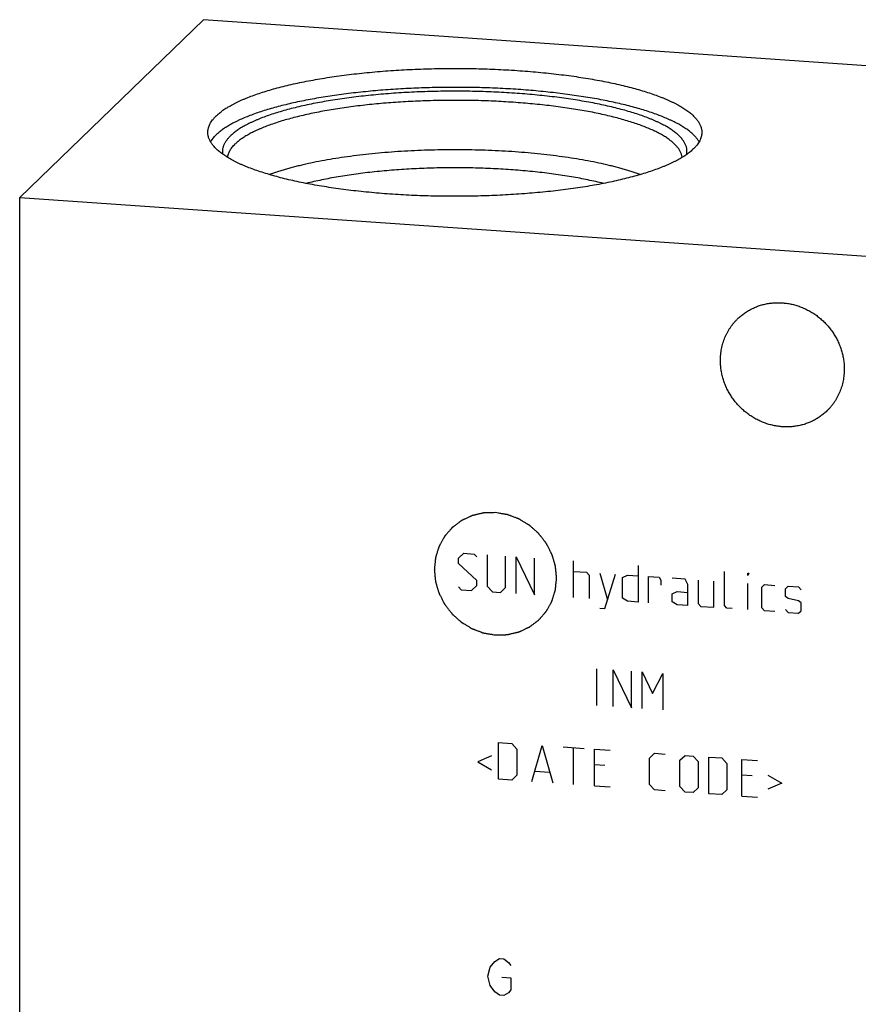
# Model space of a CAD drawing. Units: inches. Extents: x 0.3 to 21.7, y 0.3 to 16.7.
# Drawn here: x 8.8 to 11.4, y 8.5 to 11.6 of the extents above; entities that cross this region are included whole.
import ezdxf

# ---------------------------------------------------------------- set-up
doc = ezdxf.new("R2010")
doc.units = ezdxf.units.IN
doc.header["$LTSCALE"] = 1.21
doc.header["$MEASUREMENT"] = 0
doc.layers.get('0').update_dxf_attribs({"linetype": 'CONTINUOUS'})

msp = doc.modelspace()

# ---------------------------------------------------------------- linework, layer by layer
at = {"color": 7, "linetype": 'CONTINUOUS'}
for p, q in [((9.3593, 11.6096), (8.777, 11.0471)), ((13.223, 11.3417), (9.3593, 11.6096)), ((8.777, 6.3383), (8.777, 11.0471)), ((8.777, 11.0471), (12.6407, 10.7792))]:
    msp.add_line(p, q, dxfattribs=at)
at = {"color": 4, "linetype": 'CONTINUOUS'}
for p, q in [((10.1665, 9.9055), (10.1831, 9.9209)), ((10.1831, 9.9209), (10.2162, 9.9186)), ((10.2162, 9.9186), (10.2245, 9.9098)), ((10.2576, 9.9157), (10.2576, 9.8164)), ((10.3156, 9.8124), (10.3156, 9.9117)), ((10.3487, 9.7935), (10.3487, 9.9094)), ((10.3487, 9.9094), (10.4066, 9.7895)), ((10.1665, 9.8889), (10.1665, 9.9055)), ((10.2245, 9.8353), (10.1665, 9.8889)), ((10.4066, 9.7895), (10.4066, 9.9054)), ((10.5308, 9.7809), (10.5308, 9.8968)), ((10.735, 9.8826), (10.735, 9.7667)), ((10.5308, 9.8637), (10.5722, 9.8608)), ((10.5722, 9.8608), (10.5805, 9.852)), ((10.5805, 9.852), (10.5805, 9.7774)), ((10.6136, 9.8579), (10.6385, 9.7734)), ((10.6302, 9.7464), (10.6633, 9.8545)), ((10.6854, 9.8447), (10.7019, 9.8518)), ((10.7019, 9.8518), (10.735, 9.8495)), ((10.7682, 9.7644), (10.7682, 9.8472)), ((10.7682, 9.8472), (10.8013, 9.8449)), ((11.0083, 9.7561), (11.0083, 9.8637)), ((11.0828, 9.8502), (11.0828, 9.8585)), ((11.0828, 9.8585), (11.0855, 9.8583)), ((11.0855, 9.8583), (11.0828, 9.8502)), ((10.2079, 9.8033), (10.2245, 9.8187)), ((10.2245, 9.8187), (10.2245, 9.8353)), ((10.2576, 9.8164), (10.2742, 9.7987)), ((10.6854, 9.7785), (10.6854, 9.8447)), ((10.8013, 9.8449), (10.8068, 9.8363)), ((10.8068, 9.8363), (10.8068, 9.8197)), ((10.8841, 9.8392), (10.8427, 9.8421)), ((10.8924, 9.8221), (10.8841, 9.8392)), ((10.8924, 9.7558), (10.8924, 9.8221)), ((10.9255, 9.8363), (10.9255, 9.7618)), ((10.9751, 9.7501), (10.9751, 9.8329)), ((11.0828, 9.7426), (11.0828, 9.8254)), ((11.1269, 9.8141), (11.1352, 9.8218)), ((11.1352, 9.8218), (11.1683, 9.8195)), ((11.2015, 9.8089), (11.2097, 9.8166)), ((11.2097, 9.8166), (11.2428, 9.8143)), ((10.1665, 9.8144), (10.1748, 9.8056)), ((10.1748, 9.8056), (10.2079, 9.8033)), ((10.2742, 9.7987), (10.299, 9.797)), ((10.299, 9.797), (10.3156, 9.8124)), ((10.8427, 9.7924), (10.8592, 9.7995)), ((10.8427, 9.7675), (10.8427, 9.7924)), ((10.8592, 9.7995), (10.8924, 9.7972)), ((11.1269, 9.7478), (11.1269, 9.8141)), ((11.2015, 9.7841), (11.2015, 9.8089)), ((11.2428, 9.8143), (11.2511, 9.8055)), ((10.7019, 9.769), (10.6854, 9.7785)), ((10.735, 9.7667), (10.7019, 9.769)), ((10.8592, 9.7581), (10.8427, 9.7675)), ((10.8924, 9.7558), (10.8592, 9.7581)), ((10.9255, 9.7618), (10.9338, 9.7529)), ((11.0165, 9.7472), (11.0083, 9.7561)), ((11.2097, 9.778), (11.2015, 9.7841)), ((11.2428, 9.7701), (11.2097, 9.778)), ((11.2511, 9.7641), (11.2428, 9.7701)), ((11.2511, 9.7392), (11.2511, 9.7641)), ((10.6136, 9.7476), (10.6302, 9.7464)), ((10.9338, 9.7529), (10.9751, 9.7501)), ((11.0331, 9.7461), (11.0165, 9.7472)), ((11.1352, 9.739), (11.1269, 9.7478)), ((11.1683, 9.7367), (11.1352, 9.739)), ((11.2015, 9.7427), (11.2097, 9.7338)), ((11.2097, 9.7338), (11.2428, 9.7315)), ((11.2428, 9.7315), (11.2511, 9.7392)), ((10.604, 9.4397), (10.604, 9.5556)), ((10.6564, 9.436), (10.6564, 9.552)), ((10.6564, 9.552), (10.7143, 9.432)), ((10.7143, 9.432), (10.7143, 9.5479)), ((10.7475, 9.4297), (10.7475, 9.5456)), ((10.7475, 9.5456), (10.7806, 9.4771)), ((10.7806, 9.4771), (10.8137, 9.541)), ((10.8137, 9.541), (10.8137, 9.4251)), ((10.2935, 9.2062), (10.2935, 9.3221)), ((10.2935, 9.3221), (10.3349, 9.3192)), ((10.3349, 9.3192), (10.3514, 9.3015)), ((10.3514, 9.3015), (10.3514, 9.2187)), ((10.3984, 9.1989), (10.4315, 9.3125)), ((10.4315, 9.3125), (10.4646, 9.1943)), ((10.4977, 9.308), (10.5639, 9.3034)), ((10.5308, 9.1897), (10.5308, 9.3057)), ((10.5971, 9.1851), (10.5971, 9.3011)), ((10.5971, 9.3011), (10.6467, 9.2976)), ((10.7709, 9.2724), (10.7875, 9.2879)), ((10.7875, 9.2879), (10.8206, 9.2856)), ((10.2714, 9.2795), (10.2272, 9.2605)), ((10.2272, 9.2605), (10.2714, 9.2353)), ((10.7709, 9.1897), (10.7709, 9.2724)), ((10.8675, 9.2657), (10.8841, 9.2812)), ((10.8675, 9.183), (10.8675, 9.2657)), ((10.8841, 9.2812), (10.9089, 9.2794)), ((10.9089, 9.2794), (10.9255, 9.2617)), ((10.9255, 9.2617), (10.9255, 9.1789)), ((10.9586, 9.1601), (10.9586, 9.276)), ((10.9586, 9.276), (11, 9.2731)), ((11, 9.2731), (11.0165, 9.2554)), ((11.0165, 9.2554), (11.0165, 9.1726)), ((11.0635, 9.1528), (11.0635, 9.2687)), ((11.0635, 9.2687), (11.1131, 9.2653)), ((10.4094, 9.2313), (10.4535, 9.2282)), ((10.6302, 9.2491), (10.5971, 9.2514)), ((10.3349, 9.2033), (10.2935, 9.2062)), ((10.3514, 9.2187), (10.3349, 9.2033)), ((11.0966, 9.2167), (11.0635, 9.219)), ((11.1463, 9.2188), (11.1904, 9.1937)), ((11.1904, 9.1937), (11.1463, 9.1747)), ((10.5971, 9.1851), (10.6467, 9.1817)), ((10.7875, 9.1719), (10.7709, 9.1897)), ((10.8206, 9.1696), (10.7875, 9.1719)), ((10.8841, 9.1652), (10.8675, 9.183)), ((10.9089, 9.1635), (10.8841, 9.1652)), ((10.9255, 9.1789), (10.9089, 9.1635)), ((11.0165, 9.1726), (11, 9.1572)), ((11, 9.1572), (10.9586, 9.1601)), ((11.0635, 9.1528), (11.1131, 9.1494)), ((10.2814, 8.6294), (10.2959, 8.6381)), ((10.2959, 8.6381), (10.3104, 8.6371)), ((10.3104, 8.6371), (10.3249, 8.6264)), ((10.2597, 8.5826), (10.2669, 8.6111)), ((10.2669, 8.6111), (10.2814, 8.6294)), ((10.3249, 8.6264), (10.3321, 8.6162)), ((10.2669, 8.5531), (10.2597, 8.5826)), ((10.3031, 8.5796), (10.3321, 8.5776)), ((10.3321, 8.5776), (10.3321, 8.539)), ((10.2814, 8.5328), (10.2669, 8.5531)), ((10.3321, 8.539), (10.3249, 8.5298)), ((10.2959, 8.5222), (10.2814, 8.5328)), ((10.3104, 8.5212), (10.2959, 8.5222)), ((10.3249, 8.5298), (10.3104, 8.5212))]:
    msp.add_line(p, q, dxfattribs=at)
at = {"color": 7, "linetype": 'CONTINUOUS'}
for points, knots in [([(9.3995, 11.3054), (9.401, 11.3069), (9.4042, 11.3099), (9.4094, 11.3142), (9.4149, 11.3186), (9.4208, 11.3229), (9.427, 11.3271), (9.4336, 11.3313), (9.4406, 11.3355), (9.448, 11.3396), (9.4557, 11.3437), (9.4637, 11.3478), (9.4721, 11.3518), (9.4809, 11.3557), (9.49, 11.3596), (9.5027, 11.3648), (9.5195, 11.3712), (9.5406, 11.3784), (9.563, 11.3854), (9.5866, 11.3922), (9.6113, 11.3986), (9.6371, 11.4048), (9.664, 11.4107), (9.6918, 11.4162), (9.7206, 11.4214), (9.7503, 11.4263), (9.7808, 11.4309), (9.812, 11.435), (9.844, 11.4388), (9.8765, 11.4423), (9.9097, 11.4453), (9.9433, 11.448), (9.9773, 11.4502), (10.0118, 11.4521), (10.0465, 11.4535), (10.0814, 11.4546), (10.1165, 11.4553), (10.1516, 11.4555), (10.1868, 11.4553), (10.2219, 11.4548), (10.2568, 11.4538), (10.2916, 11.4524), (10.326, 11.4506), (10.3602, 11.4484), (10.3939, 11.4458), (10.4271, 11.4428), (10.4598, 11.4395), (10.4919, 11.4357), (10.5232, 11.4316), (10.5539, 11.4272), (10.5837, 11.4224), (10.6126, 11.4172), (10.6407, 11.4117), (10.6677, 11.4059), (10.6937, 11.3998), (10.7187, 11.3934), (10.7424, 11.3867), (10.765, 11.3797), (10.7864, 11.3725), (10.8034, 11.3662), (10.8163, 11.361), (10.8255, 11.3571), (10.8344, 11.3532), (10.8429, 11.3492), (10.8511, 11.3452), (10.8589, 11.3411), (10.8664, 11.337), (10.8735, 11.3329), (10.8803, 11.3287), (10.8866, 11.3244), (10.8927, 11.3201), (10.8983, 11.3158), (10.9036, 11.3115), (10.9085, 11.3071), (10.913, 11.3027), (10.9171, 11.2983), (10.9208, 11.2938), (10.9252, 11.288), (10.9289, 11.282), (10.9319, 11.2758), (10.9337, 11.2713), (10.9351, 11.2667), (10.9361, 11.2622), (10.9367, 11.2576), (10.9368, 11.2546), (10.9368, 11.253)], [0, 0, 0, 0, 0.00398, 0.008124, 0.012436, 0.016919, 0.021577, 0.026412, 0.031425, 0.036618, 0.041992, 0.047546, 0.05328, 0.059195, 0.06529, 0.071563, 0.084639, 0.09841, 0.11286, 0.127971, 0.14372, 0.160082, 0.177032, 0.194542, 0.212581, 0.231118, 0.250121, 0.269554, 0.289384, 0.309574, 0.330086, 0.350882, 0.371924, 0.393173, 0.414587, 0.436128, 0.457754, 0.479425, 0.5011, 0.522737, 0.544296, 0.565737, 0.587019, 0.608101, 0.628945, 0.649512, 0.669763, 0.689661, 0.709169, 0.728253, 0.746877, 0.765009, 0.782617, 0.799671, 0.816142, 0.832004, 0.847233, 0.861805, 0.875701, 0.888904, 0.895242, 0.901401, 0.907382, 0.913182, 0.918802, 0.924241, 0.929499, 0.934578, 0.939477, 0.944199, 0.948746, 0.95312, 0.957324, 0.961363, 0.965242, 0.968967, 0.972546, 0.975985, 0.982486, 0.985575, 0.988574, 0.991498, 0.994364, 0.997192, 1, 1, 1, 1]), ([(10.9283, 11.223), (10.9266, 11.226), (10.9237, 11.2303), (10.9193, 11.2358), (10.9156, 11.2401), (10.9115, 11.2442), (10.9072, 11.2484), (10.9024, 11.2526), (10.8974, 11.2567), (10.892, 11.2608), (10.8862, 11.2648), (10.8801, 11.2688), (10.8737, 11.2728), (10.867, 11.2768), (10.86, 11.2807), (10.8526, 11.2846), (10.8449, 11.2884), (10.8369, 11.2922), (10.8256, 11.2972), (10.8108, 11.3034), (10.7921, 11.3106), (10.7722, 11.3175), (10.7511, 11.3242), (10.729, 11.3306), (10.7059, 11.3368), (10.6817, 11.3428), (10.6566, 11.3485), (10.6306, 11.3539), (10.6037, 11.359), (10.5759, 11.3638), (10.5475, 11.3682), (10.5183, 11.3724), (10.4884, 11.3763), (10.4579, 11.3798), (10.4269, 11.383), (10.3954, 11.3858), (10.3635, 11.3883), (10.3311, 11.3904), (10.2985, 11.3922), (10.2545, 11.394), (10.1991, 11.3955), (10.1326, 11.3957), (10.0661, 11.3945), (10.0111, 11.3922), (9.9676, 11.3897), (9.9354, 11.3875), (9.9035, 11.3849), (9.8722, 11.3819), (9.8414, 11.3786), (9.8111, 11.375), (9.7815, 11.3711), (9.7525, 11.3668), (9.7243, 11.3622), (9.6968, 11.3573), (9.6702, 11.3521), (9.6445, 11.3466), (9.6197, 11.3408), (9.5959, 11.3348), (9.573, 11.3285), (9.5513, 11.3219), (9.5306, 11.3152), (9.5111, 11.3082), (9.4928, 11.301), (9.4783, 11.2947), (9.4673, 11.2896), (9.4595, 11.2858), (9.452, 11.282), (9.4449, 11.2781), (9.4381, 11.2741), (9.4315, 11.2701), (9.4254, 11.2661), (9.4195, 11.2621), (9.414, 11.258), (9.4088, 11.2539), (9.404, 11.2498), (9.4009, 11.2469), (9.3995, 11.2455)], [0, 0, 0, 0, 0.006413, 0.0098, 0.013318, 0.016973, 0.020771, 0.024718, 0.028817, 0.033072, 0.037486, 0.042061, 0.046799, 0.051701, 0.056768, 0.062001, 0.0674, 0.072965, 0.078694, 0.090647, 0.10325, 0.116493, 0.130361, 0.144838, 0.159906, 0.175544, 0.19173, 0.20844, 0.225648, 0.243328, 0.261452, 0.279991, 0.298914, 0.318191, 0.33779, 0.357679, 0.377823, 0.39819, 0.418745, 0.439454, 0.481189, 0.523114, 0.564944, 0.606394, 0.62689, 0.647186, 0.667248, 0.687042, 0.706537, 0.725698, 0.744495, 0.762898, 0.780875, 0.798399, 0.815442, 0.831978, 0.847982, 0.863431, 0.878302, 0.892576, 0.906235, 0.919264, 0.931649, 0.94338, 0.948999, 0.954452, 0.959739, 0.96486, 0.969816, 0.974607, 0.979235, 0.983702, 0.988008, 0.992158, 0.996154, 1, 1, 1, 1]), ([(10.8888, 11.1833), (10.8891, 11.1847), (10.8896, 11.1876), (10.8899, 11.192), (10.8898, 11.1964), (10.8893, 11.2008), (10.8884, 11.2051), (10.8872, 11.2095), (10.8855, 11.2138), (10.8835, 11.2182), (10.8811, 11.2225), (10.8783, 11.2268), (10.8751, 11.2311), (10.8716, 11.2353), (10.8677, 11.2396), (10.8634, 11.2438), (10.8587, 11.248), (10.8537, 11.2521), (10.8483, 11.2562), (10.8425, 11.2603), (10.8364, 11.2644), (10.8299, 11.2684), (10.8231, 11.2724), (10.8159, 11.2763), (10.8084, 11.2802), (10.8005, 11.2841), (10.7923, 11.2879), (10.7837, 11.2916), (10.7749, 11.2953), (10.7624, 11.3002), (10.7461, 11.3063), (10.7255, 11.3131), (10.7037, 11.3198), (10.6808, 11.3261), (10.6567, 11.3322), (10.6316, 11.338), (10.6056, 11.3435), (10.5785, 11.3487), (10.5506, 11.3535), (10.5218, 11.358), (10.4923, 11.3622), (10.4621, 11.366), (10.4312, 11.3695), (10.3998, 11.3726), (10.3678, 11.3753), (10.3354, 11.3776), (10.3026, 11.3796), (10.2695, 11.3811), (10.2362, 11.3823), (10.2026, 11.383), (10.169, 11.3834), (10.1354, 11.3834), (10.1018, 11.3829), (10.0683, 11.3821), (10.035, 11.3809), (10.0019, 11.3793), (9.9692, 11.3773), (9.9368, 11.3749), (9.905, 11.3721), (9.8736, 11.369), (9.8428, 11.3655), (9.8127, 11.3616), (9.7833, 11.3574), (9.7547, 11.3528), (9.7269, 11.3479), (9.7, 11.3427), (9.674, 11.3371), (9.6491, 11.3313), (9.6252, 11.3252), (9.6025, 11.3187), (9.5809, 11.3121), (9.5605, 11.3052), (9.5443, 11.2991), (9.532, 11.2942), (9.5232, 11.2905), (9.5148, 11.2867), (9.5067, 11.2829), (9.4989, 11.279), (9.4915, 11.2751), (9.4844, 11.2712), (9.4777, 11.2672), (9.4713, 11.2631), (9.4653, 11.2591), (9.4596, 11.255), (9.4544, 11.2508), (9.4494, 11.2467), (9.4463, 11.2438), (9.4449, 11.2424)], [0, 0, 0, 0, 0.002869, 0.005713, 0.008551, 0.011404, 0.014293, 0.017238, 0.020255, 0.023363, 0.026577, 0.029909, 0.033373, 0.036979, 0.040735, 0.044649, 0.048728, 0.052976, 0.0574, 0.062, 0.066782, 0.071747, 0.076895, 0.08223, 0.08775, 0.093456, 0.099348, 0.105425, 0.111687, 0.118132, 0.131564, 0.145707, 0.160544, 0.176053, 0.19221, 0.208989, 0.226362, 0.244299, 0.262768, 0.281734, 0.301163, 0.32102, 0.341265, 0.361861, 0.382768, 0.403946, 0.425354, 0.44695, 0.468692, 0.490538, 0.512444, 0.534369, 0.55627, 0.578102, 0.599825, 0.621394, 0.642769, 0.663908, 0.684769, 0.705313, 0.725501, 0.745294, 0.764654, 0.783545, 0.801933, 0.819785, 0.837068, 0.853753, 0.869812, 0.885218, 0.899948, 0.913983, 0.927303, 0.933691, 0.939896, 0.945916, 0.951751, 0.957399, 0.962862, 0.968138, 0.97323, 0.978138, 0.982863, 0.987409, 0.991777, 0.995973, 1, 1, 1, 1]), ([(10.8745, 11.1738), (10.8743, 11.1752), (10.8738, 11.178), (10.8728, 11.1822), (10.8714, 11.1863), (10.8697, 11.1904), (10.8676, 11.1946), (10.8651, 11.1987), (10.8623, 11.2027), (10.8591, 11.2068), (10.8556, 11.2109), (10.8518, 11.2149), (10.8476, 11.2189), (10.843, 11.2229), (10.8381, 11.2268), (10.8329, 11.2307), (10.8274, 11.2346), (10.8215, 11.2385), (10.8152, 11.2423), (10.8087, 11.2461), (10.8018, 11.2498), (10.7946, 11.2535), (10.7871, 11.2572), (10.7766, 11.2621), (10.7626, 11.2681), (10.7448, 11.275), (10.7259, 11.2816), (10.7058, 11.2881), (10.6846, 11.2943), (10.6625, 11.3003), (10.6392, 11.306), (10.6151, 11.3114), (10.59, 11.3166), (10.5641, 11.3214), (10.5373, 11.326), (10.5098, 11.3302), (10.4816, 11.3342), (10.4528, 11.3378), (10.4233, 11.341), (10.3934, 11.3439), (10.3629, 11.3465), (10.3321, 11.3487), (10.3009, 11.3506), (10.2694, 11.3521), (10.227, 11.3536), (10.1737, 11.3546), (10.1098, 11.3543), (10.0567, 11.3528), (10.0145, 11.3509), (9.9833, 11.3491), (9.9523, 11.3469), (9.9218, 11.3444), (9.8917, 11.3416), (9.8622, 11.3384), (9.8332, 11.3348), (9.8049, 11.331), (9.7773, 11.3268), (9.7504, 11.3223), (9.7243, 11.3175), (9.6991, 11.3124), (9.6747, 11.307), (9.6514, 11.3014), (9.629, 11.2954), (9.6076, 11.2893), (9.5874, 11.2828), (9.5682, 11.2762), (9.553, 11.2704), (9.5415, 11.2657), (9.5333, 11.2621), (9.5253, 11.2585), (9.5177, 11.2549), (9.5104, 11.2512), (9.5034, 11.2475), (9.4967, 11.2437), (9.4904, 11.2399), (9.4844, 11.236), (9.4787, 11.2322), (9.4734, 11.2283), (9.4684, 11.2243), (9.4637, 11.2204), (9.4608, 11.2176), (9.4593, 11.2163)], [0, 0, 0, 0, 0.00282, 0.005686, 0.008614, 0.011621, 0.014721, 0.017929, 0.021255, 0.024712, 0.028306, 0.032048, 0.035942, 0.039995, 0.044211, 0.048595, 0.053149, 0.057876, 0.062777, 0.067855, 0.073109, 0.078541, 0.084151, 0.089938, 0.10204, 0.114842, 0.12833, 0.142491, 0.157306, 0.172754, 0.188813, 0.205457, 0.222661, 0.240395, 0.258629, 0.277333, 0.296473, 0.316015, 0.335925, 0.356167, 0.376704, 0.397499, 0.418514, 0.439709, 0.461047, 0.503991, 0.547029, 0.589843, 0.611068, 0.632119, 0.652957, 0.673544, 0.693843, 0.713816, 0.733429, 0.752645, 0.771431, 0.789754, 0.807582, 0.824885, 0.841635, 0.857803, 0.873365, 0.888297, 0.902579, 0.916193, 0.929121, 0.935325, 0.941353, 0.947205, 0.952879, 0.958377, 0.963696, 0.968839, 0.973805, 0.978596, 0.983213, 0.987658, 0.991936, 0.996048, 1, 1, 1, 1]), ([(9.3728, 11.253), (9.3728, 11.2541), (9.3729, 11.2563), (9.3732, 11.2597), (9.3737, 11.263), (9.3745, 11.2663), (9.3754, 11.2696), (9.377, 11.274), (9.3794, 11.2796), (9.3832, 11.2862), (9.3878, 11.2927), (9.3933, 11.2992), (9.3973, 11.3033), (9.3995, 11.3054)], [0, 0, 0, 0, 0.054862, 0.109928, 0.1654, 0.221473, 0.278339, 0.336178, 0.455406, 0.580442, 0.712334, 0.851958, 1, 1, 1, 1]), ([(10.9102, 11.2006), (10.9086, 11.1992), (10.9054, 11.1962), (10.9003, 11.1918), (10.8947, 11.1875), (10.8889, 11.1832), (10.8826, 11.1789), (10.876, 11.1747), (10.869, 11.1706), (10.8617, 11.1664), (10.854, 11.1623), (10.8459, 11.1583), (10.8375, 11.1543), (10.8287, 11.1503), (10.8197, 11.1464), (10.8069, 11.1412), (10.7901, 11.1349), (10.769, 11.1276), (10.7466, 11.1206), (10.7231, 11.1139), (10.6984, 11.1074), (10.6725, 11.1013), (10.6457, 11.0954), (10.6178, 11.0898), (10.589, 11.0846), (10.5593, 11.0797), (10.5289, 11.0752), (10.4976, 11.071), (10.4657, 11.0672), (10.4331, 11.0638), (10.4, 11.0608), (10.3663, 11.0581), (10.3323, 11.0558), (10.2979, 11.054), (10.2632, 11.0525), (10.2282, 11.0515), (10.1932, 11.0508), (10.158, 11.0506), (10.1229, 11.0507), (10.0878, 11.0513), (10.0528, 11.0523), (10.0181, 11.0537), (9.9836, 11.0555), (9.9495, 11.0577), (9.9157, 11.0603), (9.8825, 11.0632), (9.8498, 11.0666), (9.8178, 11.0703), (9.7864, 11.0744), (9.7558, 11.0789), (9.7259, 11.0837), (9.697, 11.0889), (9.669, 11.0944), (9.6419, 11.1002), (9.6159, 11.1063), (9.591, 11.1127), (9.5672, 11.1194), (9.5446, 11.1264), (9.5232, 11.1336), (9.5063, 11.1399), (9.4934, 11.145), (9.4841, 11.1489), (9.4753, 11.1528), (9.4667, 11.1568), (9.4586, 11.1608), (9.4507, 11.1649), (9.4432, 11.169), (9.4361, 11.1732), (9.4294, 11.1774), (9.423, 11.1817), (9.417, 11.1859), (9.4113, 11.1902), (9.4061, 11.1946), (9.4012, 11.199), (9.3967, 11.2034), (9.3925, 11.2078), (9.3888, 11.2122), (9.3844, 11.2181), (9.3807, 11.2241), (9.3777, 11.2302), (9.3759, 11.2348), (9.3745, 11.2393), (9.3735, 11.2439), (9.3729, 11.2485), (9.3728, 11.2515), (9.3728, 11.253)], [0, 0, 0, 0, 0.00398, 0.008124, 0.012436, 0.016919, 0.021577, 0.026412, 0.031425, 0.036618, 0.041992, 0.047546, 0.05328, 0.059195, 0.06529, 0.071563, 0.084639, 0.09841, 0.11286, 0.127971, 0.14372, 0.160082, 0.177032, 0.194542, 0.212581, 0.231118, 0.250121, 0.269554, 0.289384, 0.309574, 0.330086, 0.350882, 0.371924, 0.393173, 0.414587, 0.436128, 0.457754, 0.479425, 0.5011, 0.522737, 0.544296, 0.565737, 0.587019, 0.608101, 0.628945, 0.649512, 0.669763, 0.689661, 0.709169, 0.728253, 0.746877, 0.765009, 0.782617, 0.799671, 0.816142, 0.832004, 0.847233, 0.861805, 0.875701, 0.888904, 0.895242, 0.901401, 0.907382, 0.913182, 0.918802, 0.924241, 0.929499, 0.934578, 0.939477, 0.944199, 0.948746, 0.95312, 0.957324, 0.961363, 0.965242, 0.968967, 0.972546, 0.975985, 0.982486, 0.985575, 0.988574, 0.991498, 0.994364, 0.997192, 1, 1, 1, 1]), ([(10.9368, 11.253), (10.9368, 11.2519), (10.9367, 11.2497), (10.9364, 11.2464), (10.9359, 11.2431), (10.9352, 11.2398), (10.9342, 11.2365), (10.9327, 11.232), (10.9302, 11.2265), (10.9264, 11.2199), (10.9218, 11.2134), (10.9164, 11.2069), (10.9123, 11.2027), (10.9102, 11.2006)], [0, 0, 0, 0, 0.054862, 0.109928, 0.1654, 0.221473, 0.278339, 0.336178, 0.455406, 0.580442, 0.712334, 0.851958, 1, 1, 1, 1]), ([(9.3814, 11.2231), (9.3837, 11.2271), (9.3878, 11.2328), (9.3941, 11.2401), (9.3976, 11.2437), (9.3995, 11.2455)], [0, 0, 0, 0, 0.475085, 0.730891, 1, 1, 1, 1]), ([(9.4208, 11.1833), (9.4206, 11.1845), (9.4202, 11.187), (9.4198, 11.1907), (9.4198, 11.1944), (9.42, 11.1982), (9.4206, 11.2019), (9.4214, 11.2057), (9.4225, 11.2094), (9.4243, 11.2144), (9.4274, 11.2207), (9.4321, 11.2281), (9.438, 11.2354), (9.4425, 11.2401), (9.4449, 11.2424)], [0, 0, 0, 0, 0.056618, 0.112746, 0.168678, 0.224715, 0.281153, 0.338282, 0.396383, 0.455719, 0.578999, 0.709921, 0.849891, 1, 1, 1, 1]), ([(9.4352, 11.1739), (9.4354, 11.1757), (9.436, 11.1793), (9.4376, 11.1847), (9.4398, 11.1901), (9.4425, 11.1954), (9.4459, 11.2007), (9.4498, 11.206), (9.4543, 11.2112), (9.4576, 11.2146), (9.4593, 11.2163)], [0, 0, 0, 0, 0.109461, 0.221455, 0.337081, 0.457327, 0.583059, 0.715019, 0.853834, 1, 1, 1, 1]), ([(10.742, 11.1194), (10.7378, 11.1209), (10.7292, 11.124), (10.716, 11.1283), (10.7023, 11.1326), (10.6881, 11.1368), (10.6735, 11.1408), (10.6584, 11.1448), (10.6428, 11.1486), (10.6213, 11.1536), (10.5933, 11.1595), (10.5586, 11.166), (10.5224, 11.1719), (10.4849, 11.1773), (10.4462, 11.1821), (10.4066, 11.1863), (10.366, 11.1898), (10.3246, 11.1928), (10.2827, 11.195), (10.2403, 11.1967), (10.1976, 11.1977), (10.1548, 11.198), (10.112, 11.1977), (10.0693, 11.1967), (10.0269, 11.195), (9.985, 11.1928), (9.9436, 11.1898), (9.9031, 11.1863), (9.8634, 11.1821), (9.8247, 11.1773), (9.7872, 11.1719), (9.7511, 11.166), (9.7163, 11.1595), (9.6884, 11.1536), (9.6668, 11.1486), (9.6512, 11.1448), (9.6361, 11.1408), (9.6215, 11.1368), (9.6073, 11.1326), (9.5936, 11.1283), (9.5805, 11.124), (9.5719, 11.1209), (9.5677, 11.1194)], [0, 0, 0, 0, 0.0113, 0.022978, 0.035028, 0.047443, 0.060215, 0.073336, 0.086797, 0.100589, 0.129123, 0.158856, 0.189697, 0.221551, 0.254317, 0.287889, 0.32216, 0.357018, 0.392348, 0.428035, 0.463959, 0.500003, 0.536047, 0.571971, 0.607658, 0.642988, 0.677845, 0.712116, 0.745688, 0.778453, 0.810307, 0.841147, 0.87088, 0.899414, 0.913205, 0.926665, 0.939786, 0.952558, 0.964973, 0.977023, 0.988701, 1, 1, 1, 1]), ([(10.6251, 11.0914), (10.6172, 11.0934), (10.601, 11.0973), (10.5761, 11.1027), (10.5503, 11.1078), (10.5235, 11.1126), (10.4959, 11.117), (10.4675, 11.1211), (10.4383, 11.1248), (10.4085, 11.1282), (10.3781, 11.1312), (10.3472, 11.1338), (10.3158, 11.136), (10.2841, 11.1378), (10.252, 11.1392), (10.2197, 11.1402), (10.1873, 11.1408), (10.1548, 11.141), (10.1223, 11.1408), (10.0899, 11.1402), (10.0576, 11.1392), (10.0256, 11.1378), (9.9938, 11.136), (9.9624, 11.1338), (9.9315, 11.1312), (9.9011, 11.1282), (9.8713, 11.1248), (9.8422, 11.1211), (9.8137, 11.117), (9.7861, 11.1126), (9.7593, 11.1078), (9.7335, 11.1027), (9.7086, 11.0973), (9.6924, 11.0934), (9.6845, 11.0914)], [0, 0, 0, 0, 0.025856, 0.052711, 0.080514, 0.109211, 0.138743, 0.16905, 0.200069, 0.231735, 0.263981, 0.296737, 0.329935, 0.363502, 0.397366, 0.431453, 0.465689, 0.499999, 0.53431, 0.568546, 0.602633, 0.636497, 0.670064, 0.703262, 0.736019, 0.768265, 0.79993, 0.83095, 0.861257, 0.890789, 0.919485, 0.947289, 0.974144, 1, 1, 1, 1]), ([(11.0508, 10.6635), (11.0541, 10.6667), (11.0594, 10.6714), (11.0667, 10.6772), (11.0743, 10.6827), (11.0842, 10.6891), (11.0946, 10.6946), (11.1032, 10.6986), (11.1119, 10.7022), (11.1231, 10.7061), (11.1369, 10.7097), (11.151, 10.7123), (11.1654, 10.7138), (11.1799, 10.7142), (11.1944, 10.7135), (11.2089, 10.7118), (11.2234, 10.709), (11.2377, 10.7051), (11.2517, 10.7002), (11.2653, 10.6943), (11.2786, 10.6874), (11.2914, 10.6796), (11.3037, 10.6709), (11.3153, 10.6614), (11.3263, 10.6511), (11.3365, 10.64), (11.3459, 10.6283), (11.3545, 10.6159), (11.3622, 10.603), (11.3689, 10.5897), (11.3747, 10.5759), (11.3795, 10.5618), (11.3832, 10.5475), (11.3854, 10.5354), (11.3867, 10.5257), (11.3876, 10.516), (11.3879, 10.5087), (11.3879, 10.5039)], [0, 0, 0, 0, 0.029942, 0.044924, 0.059914, 0.089929, 0.120014, 0.135093, 0.150197, 0.180484, 0.210898, 0.241451, 0.272154, 0.303013, 0.334032, 0.365208, 0.39654, 0.428018, 0.459634, 0.491373, 0.52322, 0.555158, 0.587165, 0.619222, 0.651305, 0.683392, 0.71546, 0.747488, 0.779452, 0.811334, 0.843113, 0.874775, 0.906303, 0.937688, 0.953326, 0.968925, 1, 1, 1, 1]), ([(10.9957, 10.531), (10.9957, 10.5373), (10.9963, 10.5498), (10.999, 10.5682), (11.0035, 10.5862), (11.0087, 10.6007), (11.0137, 10.6119), (11.0178, 10.6201), (11.0223, 10.628), (11.0273, 10.6357), (11.0326, 10.6431), (11.0383, 10.6502), (11.0443, 10.657), (11.0486, 10.6614), (11.0508, 10.6635)], [0, 0, 0, 0, 0.127328, 0.25382, 0.379526, 0.504524, 0.566808, 0.628956, 0.690984, 0.752912, 0.814757, 0.87654, 0.93828, 1, 1, 1, 1]), ([(11.3328, 10.3714), (11.3295, 10.3682), (11.3242, 10.3635), (11.3169, 10.3577), (11.3093, 10.3522), (11.2994, 10.3458), (11.289, 10.3403), (11.2804, 10.3363), (11.2717, 10.3327), (11.2605, 10.3288), (11.2467, 10.3252), (11.2325, 10.3226), (11.2182, 10.3211), (11.2037, 10.3207), (11.1892, 10.3214), (11.1746, 10.3231), (11.1602, 10.3259), (11.1459, 10.3298), (11.1319, 10.3347), (11.1182, 10.3406), (11.105, 10.3475), (11.0922, 10.3553), (11.0799, 10.364), (11.0683, 10.3735), (11.0573, 10.3838), (11.0471, 10.3949), (11.0377, 10.4066), (11.0291, 10.419), (11.0214, 10.4319), (11.0147, 10.4452), (11.0089, 10.459), (11.0041, 10.4731), (11.0004, 10.4874), (10.9981, 10.4995), (10.9969, 10.5092), (10.996, 10.5189), (10.9957, 10.5262), (10.9957, 10.531)], [0, 0, 0, 0, 0.029942, 0.044924, 0.059914, 0.089929, 0.120014, 0.135093, 0.150197, 0.180484, 0.210898, 0.241451, 0.272154, 0.303013, 0.334032, 0.365208, 0.39654, 0.428018, 0.459634, 0.491373, 0.52322, 0.555158, 0.587165, 0.619222, 0.651305, 0.683392, 0.71546, 0.747488, 0.779452, 0.811334, 0.843113, 0.874775, 0.906303, 0.937688, 0.953326, 0.968925, 1, 1, 1, 1]), ([(11.3879, 10.5039), (11.3879, 10.4976), (11.3873, 10.4851), (11.3846, 10.4667), (11.3801, 10.4487), (11.3749, 10.4342), (11.3699, 10.423), (11.3658, 10.4148), (11.3612, 10.4069), (11.3563, 10.3992), (11.351, 10.3918), (11.3453, 10.3847), (11.3393, 10.3779), (11.335, 10.3735), (11.3328, 10.3714)], [0, 0, 0, 0, 0.127328, 0.25382, 0.379526, 0.504524, 0.566808, 0.628956, 0.690984, 0.752912, 0.814757, 0.87654, 0.93828, 1, 1, 1, 1])]:
    msp.add_open_spline(points, degree=3, knots=knots, dxfattribs=at)
at = {"color": 4, "linetype": 'CONTINUOUS'}
for points in [[(10.2834, 10.0496), (10.2803, 10.0495), (10.2756, 10.0493), (10.2693, 10.0492), (10.2646, 10.049), (10.2599, 10.0489), (10.256, 10.0488), (10.2529, 10.0487), (10.2509, 10.0486), (10.2494, 10.0486), (10.2482, 10.0486), (10.2472, 10.0485), (10.2465, 10.0485), (10.2461, 10.0485), (10.2458, 10.0485), (10.2456, 10.0484), (10.2452, 10.0483), (10.2445, 10.0482), (10.2436, 10.048), (10.2424, 10.0477), (10.2409, 10.0474), (10.2391, 10.0469), (10.236, 10.0462), (10.2323, 10.0453), (10.2278, 10.0443), (10.2232, 10.0432), (10.2195, 10.0424), (10.2165, 10.0417), (10.2146, 10.0412), (10.2131, 10.0409), (10.2119, 10.0406), (10.211, 10.0404), (10.2103, 10.0402), (10.21, 10.0401), (10.2097, 10.0401), (10.2094, 10.04), (10.2091, 10.0398), (10.2085, 10.0395), (10.2076, 10.0391), (10.2065, 10.0386), (10.2052, 10.038), (10.2034, 10.0372), (10.2006, 10.0359), (10.1972, 10.0343), (10.193, 10.0324), (10.1888, 10.0304), (10.1853, 10.0288), (10.1826, 10.0276), (10.1808, 10.0267), (10.1794, 10.0261), (10.1784, 10.0256), (10.1775, 10.0252), (10.1769, 10.0249), (10.1766, 10.0248), (10.1763, 10.0247), (10.1761, 10.0245), (10.1758, 10.0243), (10.1752, 10.0238), (10.1745, 10.0233), (10.1735, 10.0226), (10.1723, 10.0216), (10.1707, 10.0205), (10.1683, 10.0186), (10.1652, 10.0163), (10.1614, 10.0135), (10.1577, 10.0107), (10.1546, 10.0084), (10.1521, 10.0065), (10.1506, 10.0054), (10.1493, 10.0045), (10.1484, 10.0038), (10.1476, 10.0032), (10.1471, 10.0028), (10.1468, 10.0025), (10.1465, 10.0024), (10.1464, 10.0022), (10.1461, 10.0019), (10.1457, 10.0014), (10.1451, 10.0006), (10.1443, 9.9998), (10.1433, 9.9986), (10.1421, 9.9972), (10.1401, 9.9949), (10.1376, 9.992), (10.1346, 9.9886), (10.1316, 9.9852), (10.1291, 9.9823), (10.1271, 9.98), (10.1258, 9.9786), (10.1248, 9.9774), (10.1241, 9.9766), (10.1235, 9.9758), (10.123, 9.9753), (10.1228, 9.9751), (10.1226, 9.9749), (10.1224, 9.9746), (10.1223, 9.9743), (10.1219, 9.9737), (10.1215, 9.9728), (10.1209, 9.9718), (10.1202, 9.9705), (10.1192, 9.9688), (10.1177, 9.9662), (10.1159, 9.9628), (10.1137, 9.9588), (10.1114, 9.9548), (10.1096, 9.9515), (10.1081, 9.9488), (10.1071, 9.9471), (10.1064, 9.9458), (10.1058, 9.9448), (10.1054, 9.944), (10.1051, 9.9434), (10.1049, 9.943), (10.1047, 9.9428), (10.1046, 9.9425), (10.1045, 9.9421), (10.1043, 9.9415), (10.104, 9.9406), (10.1037, 9.9395), (10.1032, 9.938), (10.1027, 9.9362), (10.1017, 9.9332), (10.1006, 9.9295), (10.0992, 9.9251), (10.0978, 9.9207), (10.0967, 9.917), (10.0958, 9.9141), (10.0952, 9.9122), (10.0947, 9.9107), (10.0944, 9.9096), (10.0941, 9.9087), (10.0939, 9.9081), (10.0938, 9.9077), (10.0937, 9.9074), (10.0937, 9.9071), (10.0936, 9.9067), (10.0935, 9.906), (10.0934, 9.905), (10.0933, 9.9039), (10.0932, 9.9023), (10.093, 9.9003), (10.0926, 9.8971), (10.0923, 9.8932), (10.0918, 9.8884), (10.0913, 9.8837), (10.0909, 9.8797), (10.0906, 9.8766), (10.0904, 9.8746), (10.0902, 9.873), (10.0901, 9.8718), (10.09, 9.8708), (10.0899, 9.8701), (10.0899, 9.8697), (10.0898, 9.8694), (10.0899, 9.8691), (10.0899, 9.8687), (10.09, 9.868), (10.0901, 9.8671), (10.0902, 9.8659), (10.0904, 9.8643), (10.0906, 9.8623), (10.0909, 9.8592), (10.0912, 9.8552), (10.0917, 9.8505), (10.0922, 9.8458), (10.0926, 9.8418), (10.0929, 9.8387), (10.0931, 9.8367), (10.0932, 9.8351), (10.0933, 9.8339), (10.0934, 9.833), (10.0935, 9.8323), (10.0935, 9.8319), (10.0935, 9.8316), (10.0936, 9.8313), (10.0937, 9.8309), (10.0939, 9.8302), (10.0942, 9.8293), (10.0946, 9.8281), (10.095, 9.8266), (10.0956, 9.8246), (10.0965, 9.8216), (10.0976, 9.8177), (10.099, 9.8131), (10.1004, 9.8085), (10.1015, 9.8046), (10.1024, 9.8016), (10.103, 9.7996), (10.1034, 9.7981), (10.1038, 9.797), (10.1041, 9.796), (10.1043, 9.7953), (10.1044, 9.7949), (10.1045, 9.7946), (10.1046, 9.7944), (10.1048, 9.794), (10.1051, 9.7934), (10.1056, 9.7925), (10.1061, 9.7914), (10.1069, 9.79), (10.1078, 9.7882), (10.1093, 9.7853), (10.1111, 9.7817), (10.1133, 9.7774), (10.1156, 9.773), (10.1174, 9.7694), (10.1189, 9.7665), (10.1198, 9.7647), (10.1205, 9.7633), (10.1211, 9.7622), (10.1216, 9.7613), (10.1219, 9.7607), (10.1221, 9.7603), (10.1222, 9.7601), (10.1224, 9.7598), (10.1226, 9.7595), (10.1231, 9.7589), (10.1237, 9.7581), (10.1245, 9.7571), (10.1255, 9.7558), (10.1268, 9.7542), (10.1288, 9.7515), (10.1313, 9.7483), (10.1344, 9.7443), (10.1374, 9.7404), (10.14, 9.7371), (10.142, 9.7345), (10.1433, 9.7329), (10.1443, 9.7316), (10.145, 9.7306), (10.1457, 9.7298), (10.1461, 9.7292), (10.1464, 9.7289), (10.1465, 9.7286), (10.1468, 9.7284), (10.1471, 9.7281), (10.1476, 9.7277), (10.1484, 9.727), (10.1493, 9.7262), (10.1505, 9.7251), (10.152, 9.7237), (10.1545, 9.7216), (10.1575, 9.7189), (10.1612, 9.7156), (10.1648, 9.7124), (10.1678, 9.7097), (10.1703, 9.7075), (10.1718, 9.7061), (10.173, 9.7051), (10.1739, 9.7042), (10.1747, 9.7036), (10.1752, 9.7031), (10.1755, 9.7028), (10.1757, 9.7026), (10.176, 9.7025), (10.1764, 9.7022), (10.177, 9.7019), (10.1778, 9.7014), (10.1789, 9.7007), (10.1803, 9.6999), (10.182, 9.6988), (10.1848, 9.6972), (10.1882, 9.6951), (10.1924, 9.6925), (10.1966, 9.69), (10.2, 9.6879), (10.2028, 9.6862), (10.2045, 9.6852), (10.2059, 9.6843), (10.207, 9.6837), (10.2078, 9.6832), (10.2084, 9.6828), (10.2088, 9.6826), (10.209, 9.6824), (10.2093, 9.6824), (10.2097, 9.6822), (10.2104, 9.682), (10.2113, 9.6816), (10.2124, 9.6812), (10.2139, 9.6806), (10.2158, 9.6799), (10.2188, 9.6788), (10.2226, 9.6774), (10.2271, 9.6757), (10.2316, 9.674), (10.2354, 9.6726), (10.2384, 9.6714), (10.2403, 9.6707), (10.2418, 9.6702), (10.2429, 9.6697), (10.2439, 9.6694), (10.2445, 9.6691), (10.2449, 9.669), (10.2452, 9.6689), (10.2455, 9.6689), (10.2459, 9.6688), (10.2466, 9.6687), (10.2476, 9.6685), (10.2488, 9.6683), (10.2504, 9.668), (10.2523, 9.6677), (10.2555, 9.6671), (10.2595, 9.6665), (10.2643, 9.6657), (10.2691, 9.6649), (10.2755, 9.6638), (10.2802, 9.663), (10.2834, 9.6624)], [(10.2834, 9.6624), (10.2866, 9.6625), (10.2913, 9.6627), (10.2975, 9.6628), (10.3022, 9.663), (10.3069, 9.6631), (10.3109, 9.6632), (10.314, 9.6633), (10.3159, 9.6634), (10.3175, 9.6634), (10.3187, 9.6634), (10.3197, 9.6635), (10.3203, 9.6635), (10.3207, 9.6635), (10.321, 9.6635), (10.3213, 9.6636), (10.3217, 9.6637), (10.3224, 9.6638), (10.3233, 9.664), (10.3244, 9.6643), (10.3259, 9.6646), (10.3278, 9.6651), (10.3308, 9.6658), (10.3346, 9.6667), (10.3391, 9.6677), (10.3436, 9.6688), (10.3474, 9.6696), (10.3504, 9.6703), (10.3523, 9.6708), (10.3538, 9.6711), (10.3549, 9.6714), (10.3559, 9.6716), (10.3565, 9.6718), (10.3569, 9.6719), (10.3572, 9.6719), (10.3575, 9.672), (10.3578, 9.6722), (10.3584, 9.6725), (10.3593, 9.6729), (10.3603, 9.6734), (10.3617, 9.674), (10.3635, 9.6748), (10.3662, 9.6761), (10.3697, 9.6777), (10.3739, 9.6796), (10.378, 9.6816), (10.3815, 9.6832), (10.3843, 9.6845), (10.386, 9.6853), (10.3874, 9.6859), (10.3885, 9.6864), (10.3893, 9.6868), (10.3899, 9.6871), (10.3903, 9.6872), (10.3906, 9.6873), (10.3908, 9.6875), (10.3911, 9.6877), (10.3916, 9.6882), (10.3924, 9.6887), (10.3933, 9.6894), (10.3946, 9.6904), (10.3961, 9.6915), (10.3986, 9.6934), (10.4017, 9.6957), (10.4054, 9.6985), (10.4092, 9.7013), (10.4123, 9.7036), (10.4147, 9.7055), (10.4163, 9.7066), (10.4175, 9.7075), (10.4185, 9.7082), (10.4192, 9.7088), (10.4198, 9.7092), (10.4201, 9.7095), (10.4203, 9.7096), (10.4205, 9.7099), (10.4207, 9.7101), (10.4212, 9.7106), (10.4218, 9.7114), (10.4226, 9.7122), (10.4236, 9.7134), (10.4248, 9.7148), (10.4268, 9.7171), (10.4293, 9.72), (10.4323, 9.7234), (10.4353, 9.7268), (10.4378, 9.7297), (10.4398, 9.732), (10.441, 9.7334), (10.442, 9.7346), (10.4428, 9.7354), (10.4434, 9.7362), (10.4439, 9.7367), (10.4441, 9.737), (10.4443, 9.7372), (10.4444, 9.7374), (10.4446, 9.7377), (10.4449, 9.7383), (10.4454, 9.7392), (10.446, 9.7402), (10.4467, 9.7415), (10.4476, 9.7432), (10.4491, 9.7458), (10.451, 9.7492), (10.4532, 9.7532), (10.4554, 9.7572), (10.4573, 9.7605), (10.4588, 9.7632), (10.4597, 9.7649), (10.4605, 9.7662), (10.461, 9.7672), (10.4615, 9.7681), (10.4618, 9.7686), (10.462, 9.769), (10.4622, 9.7692), (10.4622, 9.7695), (10.4623, 9.7699), (10.4625, 9.7705), (10.4628, 9.7714), (10.4632, 9.7725), (10.4636, 9.774), (10.4642, 9.7759), (10.4651, 9.7788), (10.4663, 9.7825), (10.4677, 9.7869), (10.469, 9.7913), (10.4702, 9.795), (10.4711, 9.798), (10.4717, 9.7998), (10.4722, 9.8013), (10.4725, 9.8024), (10.4728, 9.8033), (10.473, 9.8039), (10.4731, 9.8043), (10.4732, 9.8046), (10.4732, 9.8049), (10.4733, 9.8053), (10.4733, 9.806), (10.4734, 9.807), (10.4735, 9.8081), (10.4737, 9.8097), (10.4739, 9.8117), (10.4742, 9.8149), (10.4746, 9.8188), (10.4751, 9.8236), (10.4756, 9.8283), (10.476, 9.8323), (10.4763, 9.8355), (10.4765, 9.8374), (10.4766, 9.839), (10.4768, 9.8402), (10.4769, 9.8412), (10.4769, 9.8419), (10.477, 9.8423), (10.477, 9.8426), (10.477, 9.8429), (10.4769, 9.8433), (10.4769, 9.844), (10.4768, 9.8449), (10.4767, 9.8461), (10.4765, 9.8477), (10.4763, 9.8497), (10.476, 9.8528), (10.4756, 9.8568), (10.4752, 9.8615), (10.4747, 9.8662), (10.4743, 9.8702), (10.474, 9.8733), (10.4738, 9.8753), (10.4737, 9.8769), (10.4736, 9.8781), (10.4735, 9.8791), (10.4734, 9.8797), (10.4733, 9.8801), (10.4733, 9.8804), (10.4732, 9.8807), (10.4731, 9.8811), (10.4729, 9.8818), (10.4726, 9.8827), (10.4723, 9.8839), (10.4718, 9.8854), (10.4713, 9.8874), (10.4704, 9.8904), (10.4692, 9.8943), (10.4679, 9.8989), (10.4665, 9.9035), (10.4654, 9.9074), (10.4644, 9.9104), (10.4639, 9.9124), (10.4634, 9.9139), (10.4631, 9.915), (10.4628, 9.916), (10.4626, 9.9167), (10.4625, 9.9171), (10.4624, 9.9174), (10.4623, 9.9176), (10.4621, 9.918), (10.4618, 9.9186), (10.4613, 9.9195), (10.4607, 9.9206), (10.46, 9.922), (10.4591, 9.9238), (10.4576, 9.9267), (10.4557, 9.9303), (10.4535, 9.9346), (10.4513, 9.939), (10.4495, 9.9426), (10.448, 9.9455), (10.4471, 9.9473), (10.4463, 9.9487), (10.4458, 9.9498), (10.4453, 9.9507), (10.445, 9.9513), (10.4448, 9.9517), (10.4447, 9.9519), (10.4445, 9.9522), (10.4442, 9.9525), (10.4438, 9.9531), (10.4431, 9.9539), (10.4424, 9.9549), (10.4414, 9.9562), (10.4401, 9.9578), (10.4381, 9.9605), (10.4355, 9.9637), (10.4325, 9.9677), (10.4294, 9.9716), (10.4269, 9.9749), (10.4249, 9.9775), (10.4236, 9.9791), (10.4226, 9.9804), (10.4218, 9.9814), (10.4212, 9.9822), (10.4208, 9.9828), (10.4205, 9.9831), (10.4203, 9.9834), (10.4201, 9.9836), (10.4198, 9.9839), (10.4192, 9.9843), (10.4185, 9.985), (10.4176, 9.9858), (10.4164, 9.9869), (10.4148, 9.9883), (10.4124, 9.9904), (10.4094, 9.9931), (10.4057, 9.9964), (10.4021, 9.9996), (10.399, 10.0023), (10.3966, 10.0045), (10.3951, 10.0059), (10.3939, 10.007), (10.3929, 10.0078), (10.3922, 10.0084), (10.3917, 10.0089), (10.3913, 10.0092), (10.3911, 10.0094), (10.3909, 10.0095), (10.3905, 10.0098), (10.3899, 10.0101), (10.389, 10.0106), (10.388, 10.0113), (10.3866, 10.0121), (10.3849, 10.0132), (10.3821, 10.0148), (10.3786, 10.0169), (10.3745, 10.0195), (10.3703, 10.022), (10.3668, 10.0241), (10.3641, 10.0258), (10.3623, 10.0268), (10.3609, 10.0277), (10.3599, 10.0283), (10.359, 10.0288), (10.3584, 10.0292), (10.3581, 10.0294), (10.3578, 10.0296), (10.3575, 10.0297), (10.3572, 10.0298), (10.3565, 10.03), (10.3556, 10.0304), (10.3544, 10.0308), (10.3529, 10.0314), (10.351, 10.0321), (10.348, 10.0332), (10.3443, 10.0346), (10.3398, 10.0363), (10.3352, 10.038), (10.3315, 10.0394), (10.3285, 10.0406), (10.3266, 10.0413), (10.3251, 10.0418), (10.324, 10.0423), (10.323, 10.0426), (10.3224, 10.0429), (10.322, 10.043), (10.3217, 10.0431), (10.3214, 10.0431), (10.321, 10.0432), (10.3203, 10.0433), (10.3193, 10.0435), (10.3181, 10.0437), (10.3165, 10.044), (10.3145, 10.0443), (10.3113, 10.0449), (10.3073, 10.0455), (10.3026, 10.0463), (10.2978, 10.0471), (10.2914, 10.0482), (10.2866, 10.049), (10.2834, 10.0496)]]:
    msp.add_open_spline(points, degree=3, knots=[0, 0, 0, 0, 0.015625, 0.023438, 0.03125, 0.039062, 0.046875, 0.050781, 0.054688, 0.056641, 0.058594, 0.060547, 0.061523, 0.062012, 0.0625, 0.062988, 0.063477, 0.064453, 0.066406, 0.068359, 0.070312, 0.074219, 0.078125, 0.085938, 0.09375, 0.101562, 0.109375, 0.113281, 0.117188, 0.119141, 0.121094, 0.123047, 0.124023, 0.124512, 0.125, 0.125488, 0.125977, 0.126953, 0.128906, 0.130859, 0.132812, 0.136719, 0.140625, 0.148438, 0.15625, 0.164062, 0.171875, 0.175781, 0.179688, 0.181641, 0.183594, 0.185547, 0.186523, 0.187012, 0.1875, 0.187988, 0.188477, 0.189453, 0.191406, 0.193359, 0.195312, 0.199219, 0.203125, 0.210938, 0.21875, 0.226562, 0.234375, 0.238281, 0.242188, 0.244141, 0.246094, 0.248047, 0.249023, 0.249512, 0.25, 0.250488, 0.250977, 0.251953, 0.253906, 0.255859, 0.257812, 0.261719, 0.265625, 0.273438, 0.28125, 0.289062, 0.296875, 0.300781, 0.304688, 0.306641, 0.308594, 0.310547, 0.311523, 0.312012, 0.3125, 0.312988, 0.313477, 0.314453, 0.316406, 0.318359, 0.320312, 0.324219, 0.328125, 0.335938, 0.34375, 0.351562, 0.359375, 0.363281, 0.367188, 0.369141, 0.371094, 0.373047, 0.374023, 0.374512, 0.375, 0.375488, 0.375977, 0.376953, 0.378906, 0.380859, 0.382812, 0.386719, 0.390625, 0.398438, 0.40625, 0.414062, 0.421875, 0.425781, 0.429688, 0.431641, 0.433594, 0.435547, 0.436523, 0.437012, 0.4375, 0.437988, 0.438477, 0.439453, 0.441406, 0.443359, 0.445312, 0.449219, 0.453125, 0.460938, 0.46875, 0.476562, 0.484375, 0.488281, 0.492188, 0.494141, 0.496094, 0.498047, 0.499023, 0.499512, 0.5, 0.500488, 0.500977, 0.501953, 0.503906, 0.505859, 0.507812, 0.511719, 0.515625, 0.523438, 0.53125, 0.539062, 0.546875, 0.550781, 0.554688, 0.556641, 0.558594, 0.560547, 0.561523, 0.562012, 0.5625, 0.562988, 0.563477, 0.564453, 0.566406, 0.568359, 0.570312, 0.574219, 0.578125, 0.585938, 0.59375, 0.601562, 0.609375, 0.613281, 0.617188, 0.619141, 0.621094, 0.623047, 0.624023, 0.624512, 0.625, 0.625488, 0.625977, 0.626953, 0.628906, 0.630859, 0.632812, 0.636719, 0.640625, 0.648438, 0.65625, 0.664062, 0.671875, 0.675781, 0.679688, 0.681641, 0.683594, 0.685547, 0.686523, 0.687012, 0.6875, 0.687988, 0.688477, 0.689453, 0.691406, 0.693359, 0.695312, 0.699219, 0.703125, 0.710938, 0.71875, 0.726562, 0.734375, 0.738281, 0.742188, 0.744141, 0.746094, 0.748047, 0.749023, 0.749512, 0.75, 0.750488, 0.750977, 0.751953, 0.753906, 0.755859, 0.757812, 0.761719, 0.765625, 0.773438, 0.78125, 0.789062, 0.796875, 0.800781, 0.804688, 0.806641, 0.808594, 0.810547, 0.811523, 0.812012, 0.8125, 0.812988, 0.813477, 0.814453, 0.816406, 0.818359, 0.820312, 0.824219, 0.828125, 0.835938, 0.84375, 0.851562, 0.859375, 0.863281, 0.867188, 0.869141, 0.871094, 0.873047, 0.874023, 0.874512, 0.875, 0.875488, 0.875977, 0.876953, 0.878906, 0.880859, 0.882812, 0.886719, 0.890625, 0.898438, 0.90625, 0.914062, 0.921875, 0.925781, 0.929688, 0.931641, 0.933594, 0.935547, 0.936523, 0.937012, 0.9375, 0.937988, 0.938477, 0.939453, 0.941406, 0.943359, 0.945312, 0.949219, 0.953125, 0.960938, 0.96875, 0.976562, 0.984375, 1, 1, 1, 1], dxfattribs=at)

doc.saveas('drawing.dxf')
